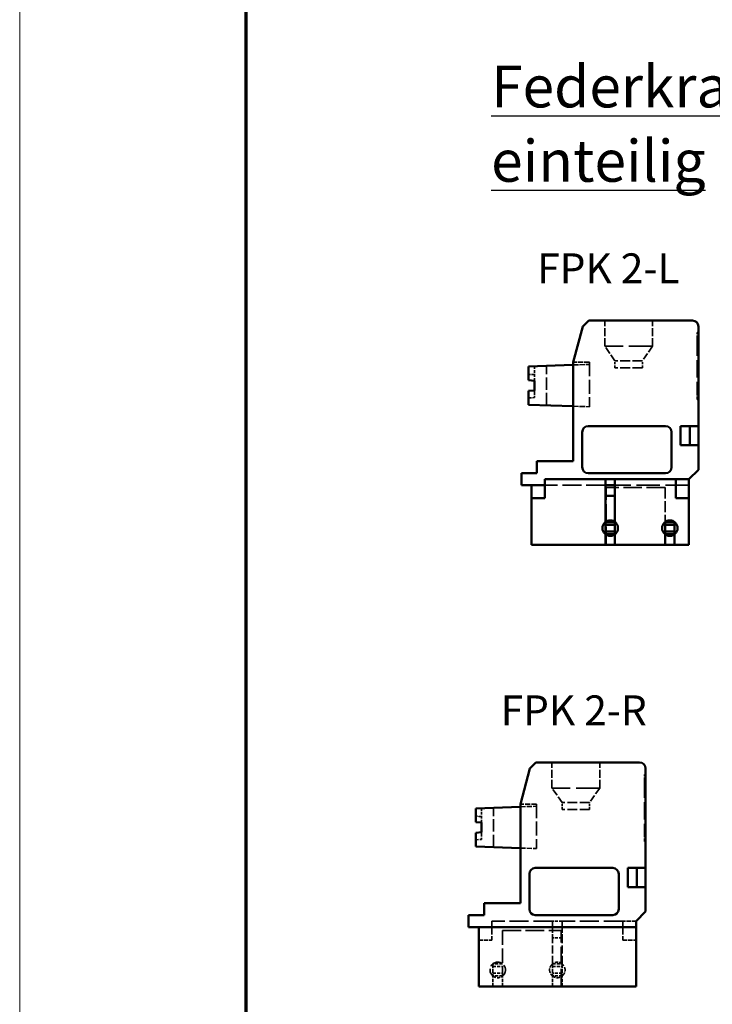
# Model space of a CAD drawing. Units: millimetres. Extents: x 1 to 840, y 1 to 593.
# Drawn here: x 1 to 59, y 362 to 445 of the extents above; entities that cross this region are included whole.
import ezdxf

# ---------------------------------------------------------------- set-up
doc = ezdxf.new("R2010")
doc.units = ezdxf.units.MM
doc.linetypes.add('DASHED', pattern=[0.2067, 0.1654, -0.0413])
doc.layers.get('0').update_dxf_attribs({"lineweight": 25})
for name, color, linetype, lineweight in [('Sichtbar (ISO)', 7, 'Continuous', 50), ('Symbol (ISO)', 1, 'Continuous', 25), ('Verdeckt (ISO)', 5, 'DASHED', 35)]:
    doc.layers.add(name, color=color, linetype=linetype, lineweight=lineweight)
doc.styles.add('Notiztext (DIN)', font='isocpeur.ttf', dxfattribs={"width": 1.1})

# ---------------------------------------------------------------- blocks, each defined once
blk = doc.blocks.new('Ränder Bopla-A1-Rahmen')
at = {"color": 1, "linetype": 'Continuous', "lineweight": 18}
blk.add_line((1, 1), (1, 593), dxfattribs=at)
at = {"color": 3, "linetype": 'Continuous', "lineweight": 70}
blk.add_line((20, 5), (20, 589), dxfattribs=at)

msp = doc.modelspace()

# ---------------------------------------------------------------- linework, layer by layer
at = {"layer": 'Sichtbar (ISO)'}
for p, q in [((48.2449971, 419.2746038), (48.7445386, 419.7741453)), ((48.7445386, 419.7741453), (57.4410297, 419.7741453)), ((47.4410297, 416.2741569), (48.2449971, 419.2746038)), ((57.9410297, 410.9241453), (57.9410297, 419.2741453)), ((43.6910263, 415.9241453), (47.4410297, 416.0519863)), ((47.4410297, 407.9741453), (47.4410297, 416.2741569)), ((43.6910263, 415.9241453), (43.6910263, 414.7678896)), ((43.6910263, 414.7678896), (44.1910263, 414.7241453)), ((44.1910263, 413.9241453), (44.1910263, 414.7241453)), ((44.1910263, 413.9241453), (43.6910263, 413.880401)), ((43.6910263, 413.880401), (43.6910263, 412.7241453)), ((47.4410297, 412.5963043), (43.6910263, 412.7241453)), ((48.1910297, 410.4241453), (48.1910297, 407.4741453)), ((55.1910297, 410.9241453), (48.6910297, 410.9241453)), ((55.6910297, 407.4741453), (55.6910297, 410.4241453)), ((56.4410297, 410.9241453), (56.4410297, 409.3241453)), ((57.2204526, 410.9241453), (56.4410297, 410.9241453)), ((57.2204526, 410.9241453), (57.2204526, 409.3241453)), ((57.9410297, 410.9241453), (57.2204526, 410.9241453)), ((57.9410297, 409.3241453), (57.9410297, 410.9241453)), ((56.4410297, 409.3241453), (57.2204526, 409.3241453)), ((57.2204526, 409.3241453), (57.9410297, 409.3241453)), ((57.9410297, 407.2741453), (57.9410297, 409.3241453)), ((44.3910297, 407.9741453), (44.3910297, 406.9741453)), ((47.4410297, 407.9741453), (44.3910297, 407.9741453)), ((43.0910297, 406.9741453), (44.3910297, 406.9741453)), ((43.0910297, 405.9741453), (43.0910297, 406.9741453)), ((48.6910297, 406.9741453), (55.1910297, 406.9741453)), ((57.9410297, 407.2741453), (57.1410297, 406.4741453)), ((45.0410297, 405.9741453), (45.0410297, 406.4741453)), ((45.0410297, 406.4741453), (57.1410297, 406.4741453)), ((50.1410297, 405.9741453), (50.1410297, 406.4741453)), ((50.9410297, 406.4741453), (50.9410297, 405.9741453)), ((56.0410297, 406.4741453), (56.0410297, 404.8741453)), ((57.1410297, 404.8741453), (57.1410297, 406.4741453)), ((43.0910297, 405.9741453), (45.0410297, 405.9741453)), ((43.9410297, 404.8741453), (43.9410297, 405.9741453)), ((45.0410297, 404.8741453), (45.0410297, 405.9741453)), ((50.1410297, 405.0741453), (50.1410297, 405.9741453)), ((50.9410297, 405.9741453), (50.1410297, 405.9741453)), ((50.9410297, 405.0741453), (50.9410297, 405.9741453)), ((43.9410297, 400.9741453), (43.9410297, 404.8741453)), ((43.9410297, 404.8741453), (45.0410297, 404.8741453)), ((50.1410297, 405.0741453), (50.1410297, 402.8864928)), ((50.9410297, 405.0741453), (50.1410297, 405.0741453)), ((50.9410297, 402.8864928), (50.9410297, 405.0741453)), ((57.1410297, 404.8741453), (56.0410297, 404.8741453)), ((57.1410297, 404.8741453), (57.1410297, 400.9741453)), ((50.9410297, 402.8741453), (50.1410297, 402.8741453)), ((50.1410297, 402.6524506), (50.1410297, 402.8741453)), ((50.9410297, 402.8741453), (50.9410297, 402.6524506)), ((55.1410297, 402.8741453), (55.9410297, 402.8741453)), ((55.1410297, 402.8741453), (55.1410297, 402.6524507)), ((55.9410297, 402.8741453), (55.9410297, 402.6524507)), ((50.1410297, 402.09584), (50.1410297, 402.6524506)), ((50.9410297, 402.6524506), (50.1410297, 402.6524506)), ((50.1410297, 401.8741453), (50.1410297, 402.09584)), ((50.9410297, 402.09584), (50.1410297, 402.09584)), ((50.9410297, 402.09584), (50.9410297, 402.6524506)), ((50.9410297, 401.8741453), (50.9410297, 402.09584)), ((55.9410297, 402.6524507), (55.1410297, 402.6524507)), ((55.1410297, 402.0958399), (55.1410297, 402.6524507)), ((55.1410297, 401.8741453), (55.1410297, 402.0958399)), ((55.1410297, 402.0958399), (55.9410297, 402.0958399)), ((55.9410297, 402.6524507), (55.9410297, 402.0958399)), ((55.9410297, 402.0958399), (55.9410297, 401.8741453)), ((50.9410297, 401.8741453), (50.1410297, 401.8741453)), ((50.1410297, 400.9741453), (50.1410297, 401.8617978)), ((50.9410297, 401.8617978), (50.9410297, 400.9741453)), ((55.9410297, 401.8741453), (55.1410297, 401.8741453)), ((55.1410297, 401.8617978), (55.1410297, 400.9741453)), ((55.9410297, 400.9741453), (55.9410297, 401.8617978)), ((43.9410297, 400.9741453), (50.1410297, 400.9741453)), ((50.1410297, 400.9741453), (50.9410297, 400.9741453)), ((55.1410297, 400.9741453), (50.9410297, 400.9741453)), ((55.9410297, 400.9741453), (55.1410297, 400.9741453)), ((57.1410297, 400.9741453), (55.9410297, 400.9741453)), ((43.8089778, 382.2315309), (43.0050073, 379.2310724)), ((44.3085193, 382.7310724), (43.8089778, 382.2315309)), ((53.0050073, 382.7310724), (44.3085193, 382.7310724)), ((53.5050073, 382.2310724), (53.5050073, 373.8810724)), ((39.255007, 378.8810724), (43.0050073, 379.0089134)), ((43.0050073, 379.2310724), (43.0050073, 370.9310724)), ((39.255007, 378.8810724), (39.255007, 377.7248168)), ((39.255007, 377.7248168), (39.755007, 377.6810724)), ((39.755007, 376.8810724), (39.755007, 377.6810724)), ((39.755007, 376.8810724), (39.255007, 376.8373281)), ((39.255007, 376.8373281), (39.255007, 375.6810724)), ((43.0050073, 375.5532315), (39.255007, 375.6810724)), ((43.7550073, 370.4310724), (43.7550073, 373.3810724)), ((44.2550073, 373.8810724), (50.7550073, 373.8810724)), ((51.2550073, 373.3810724), (51.2550073, 370.4310724)), ((52.7844302, 373.8810724), (52.0101844, 373.8810724)), ((52.0101844, 373.8810724), (52.0101844, 372.2810724)), ((53.5050073, 373.8810724), (52.7844302, 373.8810724)), ((52.7844302, 373.8810724), (52.7844302, 372.2810724)), ((53.5050073, 372.2810724), (53.5050073, 373.8810724)), ((52.0101844, 372.2810724), (52.7844302, 372.2810724)), ((52.7844302, 372.2810724), (53.5050073, 372.2810724)), ((53.5050073, 372.2810724), (53.5050073, 370.2310724)), ((43.0050073, 370.9310724), (39.9550073, 370.9310724)), ((39.9550073, 370.9310724), (39.9550073, 369.9310724)), ((39.9550073, 369.9310724), (38.6550073, 369.9310724)), ((38.6550073, 369.9310724), (38.6550073, 368.9310724)), ((50.7550073, 369.9310724), (44.2550073, 369.9310724)), ((53.5050073, 370.2310724), (52.7050073, 369.4310724)), ((52.7050073, 368.9310724), (52.7050073, 369.4310724)), ((52.7050073, 368.9310724), (38.6550073, 368.9310724)), ((39.5050073, 368.9310724), (39.5050073, 363.9310724)), ((52.7050073, 368.9310724), (52.7050073, 363.9310724)), ((52.7050073, 363.9310724), (39.5050073, 363.9310724))]:
    msp.add_line(p, q, dxfattribs=at)
for centre in [(50.5410297, 402.3741453), (55.5410297, 402.3741453)]:
    msp.add_circle(centre, 0.65, dxfattribs=at)
for centre, start, end in [((57.4410297, 419.2741453), 0, 90), ((48.6910297, 410.4241453), 90, 180), ((55.1910297, 410.4241453), 0, 90), ((48.6910297, 407.4741453), 180, 270), ((55.1910297, 407.4741453), 270, 0), ((53.0050073, 382.2310724), 0, 90), ((44.2550073, 373.3810724), 90, 180), ((50.7550073, 373.3810724), 0, 90), ((44.2550073, 370.4310724), 180, 270), ((50.7550073, 370.4310724), 270, 0)]:
    msp.add_arc(centre, 0.5, start, end, dxfattribs=at)
at = {"layer": 'Verdeckt (ISO)', "ltscale": 4.094998}
for p, q in [((50.0910297, 417.6241453), (50.0910297, 419.7741453)), ((54.0910297, 417.6241453), (54.0910297, 419.7741453)), ((45.6550073, 380.5810724), (45.6550073, 382.7310724)), ((49.6550073, 380.5810724), (49.6550073, 382.7310724))]:
    msp.add_line(p, q, dxfattribs=at)
at = {"layer": 'Verdeckt (ISO)', "ltscale": 1.495845}
for p, q in [((57.8410297, 418.2741453), (57.8410297, 418.7741453)), ((57.8410297, 413.1491453), (57.8410297, 413.6491453)), ((53.4050073, 381.2310724), (53.4050073, 381.7310724)), ((53.4050073, 376.1060724), (53.4050073, 376.6060724))]:
    msp.add_line(p, q, dxfattribs=at)
at = {"layer": 'Verdeckt (ISO)', "ltscale": 0.19037}
for p, q in [((57.8410297, 418.7741453), (57.9410297, 418.7741453)), ((57.8410297, 413.1491453), (57.9410297, 413.1491453)), ((53.4050073, 381.7310724), (53.5050073, 381.7310724)), ((53.4050073, 376.1060724), (53.5050073, 376.1060724))]:
    msp.add_line(p, q, dxfattribs=at)
at = {"layer": 'Verdeckt (ISO)', "ltscale": 8.809122}
for p, q in [((57.8410297, 418.2741453), (57.8410297, 413.6491453)), ((53.4050073, 381.2310724), (53.4050073, 376.6060724))]:
    msp.add_line(p, q, dxfattribs=at)
at = {"layer": 'Verdeckt (ISO)', "ltscale": 11.967462}
for p, q in [((54.0910297, 417.6241453), (50.0910297, 417.6241453)), ((49.6550073, 380.5810724), (45.6550073, 380.5810724))]:
    msp.add_line(p, q, dxfattribs=at)
at = {"layer": 'Verdeckt (ISO)', "ltscale": 3.605685}
for p, q in [((50.9410297, 416.4102195), (50.0910297, 417.6241453)), ((54.0910297, 417.6241453), (53.2410297, 416.4102195)), ((46.5050073, 379.3671466), (45.6550073, 380.5810724)), ((49.6550073, 380.5810724), (48.8050073, 379.3671466))]:
    msp.add_line(p, q, dxfattribs=at)
at = {"layer": 'Verdeckt (ISO)', "ltscale": 2.571234}
msp.add_line((48.7910263, 416.2741453), (47.4410297, 416.2741453), dxfattribs=at)
at = {"layer": 'Verdeckt (ISO)', "ltscale": 2.572728}
for p, q in [((47.4410297, 416.0519863), (48.7910263, 416.0980089)), ((47.4410297, 412.5963043), (48.7910263, 412.5502817))]:
    msp.add_line(p, q, dxfattribs=at)
at = {"layer": 'Verdeckt (ISO)', "ltscale": 7.092731}
for p, q in [((48.7910263, 416.2741453), (48.7910263, 412.5502817)), ((44.355007, 379.2310724), (44.355007, 375.5072088))]:
    msp.add_line(p, q, dxfattribs=at)
at = {"layer": 'Verdeckt (ISO)', "ltscale": 1.116194}
for p, q in [((50.9410297, 415.8241453), (50.9410297, 416.4102195)), ((53.2410297, 415.8241453), (53.2410297, 416.4102195)), ((46.5050073, 378.7810724), (46.5050073, 379.3671466)), ((48.8050073, 378.7810724), (48.8050073, 379.3671466))]:
    msp.add_line(p, q, dxfattribs=at)
at = {"layer": 'Verdeckt (ISO)', "ltscale": 4.991919}
for p, q in [((53.2410297, 416.4102195), (50.9410297, 416.4102195)), ((53.2410297, 415.8241453), (50.9410297, 415.8241453)), ((48.8050073, 379.3671466), (46.5050073, 379.3671466)), ((48.8050073, 378.7810724), (46.5050073, 378.7810724))]:
    msp.add_line(p, q, dxfattribs=at)
at = {"layer": 'Verdeckt (ISO)', "ltscale": 1.334198}
for p, q in [((44.1910263, 415.9411908), (44.1910263, 415.2406604)), ((39.755007, 378.8981179), (39.755007, 378.1975876))]:
    msp.add_line(p, q, dxfattribs=at)
at = {"layer": 'Verdeckt (ISO)', "ltscale": 1.424161}
for p, q in [((44.1910263, 414.7241453), (44.1910263, 415.2406604)), ((39.755007, 377.6810724), (39.755007, 378.1975876))]:
    msp.add_line(p, q, dxfattribs=at)
at = {"layer": 'Verdeckt (ISO)', "ltscale": 6.289728}
for p, q in [((45.1910263, 412.6730089), (45.1910263, 415.9752817)), ((40.755007, 375.6299361), (40.755007, 378.9322088))]:
    msp.add_line(p, q, dxfattribs=at)
at = {"layer": 'Verdeckt (ISO)', "ltscale": 2.207976}
for p, q in [((44.1910263, 413.9241453), (44.1910263, 413.3241453)), ((39.755007, 376.8810724), (39.755007, 376.2810724))]:
    msp.add_line(p, q, dxfattribs=at)
at = {"layer": 'Verdeckt (ISO)', "ltscale": 0.955886}
for p, q in [((44.1910263, 413.3241453), (43.6910263, 413.280401)), ((39.755007, 376.2810724), (39.255007, 376.2373281))]:
    msp.add_line(p, q, dxfattribs=at)
at = {"layer": 'Verdeckt (ISO)', "ltscale": 3.047415}
for p, q in [((56.4462068, 409.3241453), (56.4462068, 410.9241453)), ((52.0050078, 373.8810724), (52.0050078, 372.2810724)), ((40.6050073, 369.4310724), (40.6050073, 367.8310724)), ((51.6050073, 369.4310724), (51.6050073, 367.8310724))]:
    msp.add_line(p, q, dxfattribs=at)
at = {"layer": 'Verdeckt (ISO)', "ltscale": 9.713853}
for p, q in [((50.1410297, 405.9741453), (45.0410297, 405.9741453)), ((45.7050073, 369.4310724), (40.6050073, 369.4310724)), ((51.6050073, 369.4310724), (46.5050073, 369.4310724))]:
    msp.add_line(p, q, dxfattribs=at)
at = {"layer": 'Verdeckt (ISO)', "ltscale": 9.142444}
msp.add_line((50.2096587, 400.9741453), (50.2096587, 405.7741453), dxfattribs=at)
at = {"layer": 'Verdeckt (ISO)', "ltscale": 9.392666}
msp.add_line((55.1410297, 405.7741453), (50.2096587, 405.7741453), dxfattribs=at)
at = {"layer": 'Verdeckt (ISO)', "ltscale": 11.809019}
msp.add_line((57.1410297, 405.9741453), (50.9410297, 405.9741453), dxfattribs=at)
at = {"layer": 'Verdeckt (ISO)', "ltscale": 5.52352}
msp.add_line((55.1410297, 405.7741453), (55.1410297, 402.8741453), dxfattribs=at)
at = {"layer": 'Verdeckt (ISO)', "ltscale": 0.023418}
for p, q in [((50.1410297, 402.8741453), (50.1410297, 402.8864928)), ((50.9410297, 402.8864928), (50.9410297, 402.8741453)), ((50.1410297, 401.8741453), (50.1410297, 401.8617978)), ((50.9410297, 401.8741453), (50.9410297, 401.8617978)), ((55.1410297, 401.8741453), (55.1410297, 401.8617978)), ((55.9410297, 401.8617978), (55.9410297, 401.8741453))]:
    msp.add_line(p, q, dxfattribs=at)
at = {"layer": 'Verdeckt (ISO)', "ltscale": 2.57124}
msp.add_line((44.355007, 379.2310724), (43.0050073, 379.2310724), dxfattribs=at)
at = {"layer": 'Verdeckt (ISO)', "ltscale": 2.572733}
for p, q in [((43.0050073, 379.0089134), (44.355007, 379.0549361)), ((43.0050073, 375.5532315), (44.355007, 375.5072088))]:
    msp.add_line(p, q, dxfattribs=at)
at = {"layer": 'Verdeckt (ISO)', "ltscale": 0.00976}
for p, q in [((52.0101844, 373.8810724), (52.0050078, 373.8810724)), ((52.0101844, 372.2810724), (52.0050078, 372.2810724))]:
    msp.add_line(p, q, dxfattribs=at)
at = {"layer": 'Verdeckt (ISO)', "ltscale": 2.666475}
for p, q in [((45.7050073, 369.4310724), (45.7050073, 368.0310725)), ((46.5050073, 369.4310724), (46.5050073, 368.0310725))]:
    msp.add_line(p, q, dxfattribs=at)
at = {"layer": 'Verdeckt (ISO)', "ltscale": 1.523657}
for p, q in [((46.5050073, 369.4310724), (45.7050073, 369.4310724)), ((46.5050073, 368.0310725), (45.7050073, 368.0310725)), ((41.5050073, 365.8310724), (40.7050073, 365.8310724)), ((45.7050073, 365.8310724), (46.5050073, 365.8310724)), ((40.7050073, 365.6093778), (41.5050073, 365.6093778)), ((40.7050073, 365.0527671), (41.5050073, 365.0527671)), ((45.7050073, 365.6093778), (46.5050073, 365.6093778)), ((46.5050073, 365.0527671), (45.7050073, 365.0527671)), ((41.5050073, 364.8310724), (40.7050073, 364.8310724)), ((46.5050073, 364.8310724), (45.7050073, 364.8310724))]:
    msp.add_line(p, q, dxfattribs=at)
at = {"layer": 'Verdeckt (ISO)', "ltscale": 2.095066}
for p, q in [((52.7050073, 369.4310724), (51.6050073, 369.4310724)), ((39.5050073, 367.8310724), (40.6050073, 367.8310724)), ((51.6050073, 367.8310724), (52.7050073, 367.8310724))]:
    msp.add_line(p, q, dxfattribs=at)
at = {"layer": 'Verdeckt (ISO)', "ltscale": 7.237747}
msp.add_line((41.5050073, 368.6310724), (41.5050073, 364.8310724), dxfattribs=at)
at = {"layer": 'Verdeckt (ISO)', "ltscale": 9.392665}
msp.add_line((41.5050073, 368.6310724), (46.4363782, 368.6310724), dxfattribs=at)
at = {"layer": 'Verdeckt (ISO)', "ltscale": 8.951974}
msp.add_line((46.4363782, 363.9310724), (46.4363782, 368.6310724), dxfattribs=at)
at = {"layer": 'Verdeckt (ISO)', "ltscale": 4.190233}
for p, q in [((45.7050073, 365.8310724), (45.7050073, 368.0310725)), ((46.5050073, 365.8310724), (46.5050073, 368.0310725))]:
    msp.add_line(p, q, dxfattribs=at)
at = {"layer": 'Verdeckt (ISO)', "ltscale": 1.904597}
for p, q in [((40.7050073, 365.8310724), (40.7050073, 364.8310724)), ((45.7050073, 365.8310724), (45.7050073, 364.8310724)), ((46.5050073, 365.8310724), (46.5050073, 364.8310724))]:
    msp.add_line(p, q, dxfattribs=at)
at = {"layer": 'Verdeckt (ISO)', "ltscale": 1.714127}
for p, q in [((40.7050073, 363.9310724), (40.7050073, 364.8310724)), ((41.5050073, 363.9310724), (41.5050073, 364.8310724)), ((45.7050073, 363.9310724), (45.7050073, 364.8310724)), ((46.5050073, 363.9310724), (46.5050073, 364.8310724))]:
    msp.add_line(p, q, dxfattribs=at)
at = {"layer": 'Verdeckt (ISO)', "ltscale": 6.137469}
msp.add_arc((41.1050073, 365.3310724), 0.65, 307.979872445, 232.020127555, dxfattribs=at)
at = {"layer": 'Verdeckt (ISO)', "ltscale": 2.248012}
for start, end in [(127.979872445, 232.020127555), (307.979872445, 52.020127555)]:
    msp.add_arc((46.1050073, 365.3310724), 0.65, start, end, dxfattribs=at)
at = {"layer": 'Verdeckt (ISO)', "ltscale": 1.641246}
for centre, start, end in [((46.1050073, 365.3310724), 52.020127555, 127.979872445), ((41.1050073, 365.3310724), 232.020127555, 307.979872445), ((46.1050073, 365.3310724), 232.020127555, 307.979872445)]:
    msp.add_arc(centre, 0.65, start, end, dxfattribs=at)
at = {"layer": 'Verdeckt (ISO)', "ltscale": 0.957394}
for points in [[(43.6910263, 415.2688639), (43.732695, 415.2665486), (43.7743631, 415.2642248), (43.8160308, 415.2618923), (43.8576985, 415.2595598), (43.8993657, 415.2572187), (43.9410324, 415.2548687), (43.982699, 415.2525186), (44.0243652, 415.2501598), (44.0660309, 415.2477918), (44.1076966, 415.2454238), (44.1493617, 415.2430468), (44.1910263, 415.2406604)], [(39.255007, 378.225791), (39.2966756, 378.2234757), (39.3383438, 378.2211519), (39.3800115, 378.2188194), (39.4216791, 378.216487), (39.4633463, 378.2141458), (39.505013, 378.2117958), (39.5466797, 378.2094458), (39.5883459, 378.2070869), (39.6300116, 378.2047189), (39.6716772, 378.202351), (39.7133424, 378.1999739), (39.755007, 378.1975876)]]:
    msp.add_open_spline(points, degree=3, knots=[0, 0, 0, 0, 0.12567549369, 0.12567549369, 0.12567549369, 0.25135094739, 0.25135094739, 0.25135094739, 0.37702636762, 0.37702636762, 0.37702636762, 0.50270176201, 0.50270176201, 0.50270176201, 0.50270176201], dxfattribs=at)

# ---------------------------------------------------------------- block references
msp.add_blockref('Ränder Bopla-A1-Rahmen', (0, 0))

# ---------------------------------------------------------------- texts
at = {"layer": 'Symbol (ISO)', "color": 5, "insert": (40.5484195, 441.1453286), "char_height": 3.49999994, "width": 58.818182945, "attachment_point": 1, "line_spacing_factor": 1.068348, "style": 'Notiztext (DIN)'}
msp.add_mtext('{\\fISOCPEUR|b0|i0;\\H3.5000;\\LFederkraft-Printklemmen\\Peinteilig}', dxfattribs=at)
at = {"layer": 'Symbol (ISO)', "color": 5, "char_height": 2.5, "attachment_point": 1, "style": 'Notiztext (DIN)'}
for s, insert, width in [('{\\fISOCPEUR|b0|i1;\\H2.5000;FPK 2-L}', (44.4203018, 425.4100584), 14.225417376), ('{\\fISOCPEUR|b0|i1;\\H2.5000;FPK 2-R}', (41.3548722, 388.3506496), 14.508348703)]:
    msp.add_mtext(s, dxfattribs=dict(at, insert=insert, width=width))

doc.saveas('drawing.dxf')
